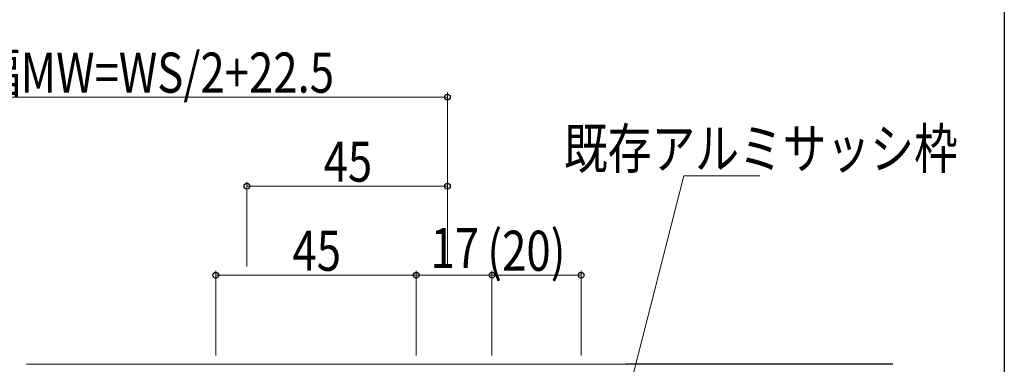
# Model space of a CAD drawing. Extents: x 0 to 1587, y 0 to 1128.
# Drawn here: x 1325 to 1546, y 800 to 878 of the extents above; entities that cross this region are included whole.
import ezdxf

# ---------------------------------------------------------------- set-up
doc = ezdxf.new("R2010")
doc.units = 0
for name, color, linetype, lineweight in [('YKK_D', 6, 'CONTINUOUS', 13), ('YSS_K', 3, 'CONTINUOUS', 13), ('YSS_KE', 3, 'CONTINUOUS', 30)]:
    doc.layers.add(name, color=color, linetype=linetype, lineweight=lineweight)
doc.layers.add('YKK_ZWAK', color=7, linetype='CONTINUOUS')
doc.styles.add('text-b', font='extslim2.shx', dxfattribs={"width": 0.8, "bigfont": 'extfont2.shx'})

# ---------------------------------------------------------------- blocks, each defined once
blk = doc.blocks.new('A201')
at = {"layer": 'YKK_ZWAK', "color": 254, "linetype": 'Continuous'}
blk.add_line((571.000014, 409.99951), (571.000014, 34.999501), dxfattribs=at)

msp = doc.modelspace()

# ---------------------------------------------------------------- linework, layer by layer
at = {"layer": 'YKK_D'}
for p, q in [((1242.6, 860.48), (1420.6, 860.48)), ((1420.6, 822.48), (1420.6, 861.48)), ((1447.31, 739.36), (1473.68, 842.83)), ((1473.68, 842.83), (1490.73, 842.83)), ((1375.6, 822.48), (1375.6, 841.48)), ((1420.6, 840.48), (1375.6, 840.48)), ((1420.6, 822.48), (1420.6, 841.48)), ((1368.6, 802.48), (1368.6, 821.48)), ((1368.6, 820.48), (1413.6, 820.48)), ((1413.6, 802.48), (1413.6, 821.48)), ((1413.6, 802.48), (1413.6, 821.48)), ((1413.6, 820.48), (1430.6, 820.48)), ((1430.6, 802.48), (1430.6, 821.48)), ((1430.6, 802.48), (1430.6, 821.48)), ((1430.6, 820.48), (1450.6, 820.48)), ((1450.6, 802.48), (1450.6, 821.48))]:
    msp.add_line(p, q, dxfattribs=at)
at = {"layer": 'YKK_D', "linetype": 'ByBlock', "lineweight": -2}
for centre in [(1420.6, 860.48), (1375.6, 840.48), (1420.6, 840.48), (1368.6, 820.48), (1413.6, 820.48), (1413.6, 820.48), (1430.6, 820.48), (1430.6, 820.48), (1450.6, 820.48)]:
    msp.add_circle(centre, 0.637, dxfattribs=at)
at = {"layer": 'YSS_K'}
msp.add_line((1326.1, 800.48), (1460.6, 800.48), dxfattribs=at)
at = {"layer": 'YSS_KE', "ltscale": 1.5}
msp.add_line((1520.6, 800.48), (1460.6, 800.48), dxfattribs=at)

# ---------------------------------------------------------------- block references
at = {"layer": 'YKK_ZWAK', "xscale": 2.8, "yscale": 2.8, "zscale": 2.8}
msp.add_blockref('A201', (-53.2, -25.2), dxfattribs=at)

# ---------------------------------------------------------------- texts
at = {"layer": 'YKK_D', "style": 'text-b', "width": 0.8}
for s, p in [('網戸出来幅MW=WS/2+22.5', (1275.68, 861.48)), ('既存アルミサッシ枠', (1446.76, 844.43)), ('45', (1392.82, 841.48)), ('17', (1416.82, 822.08)), ('(20)', (1429.56, 821.48)), ('45', (1385.82, 821.48))]:
    msp.add_text(s, height=9, dxfattribs=at).set_placement(p)

doc.saveas('drawing.dxf')
